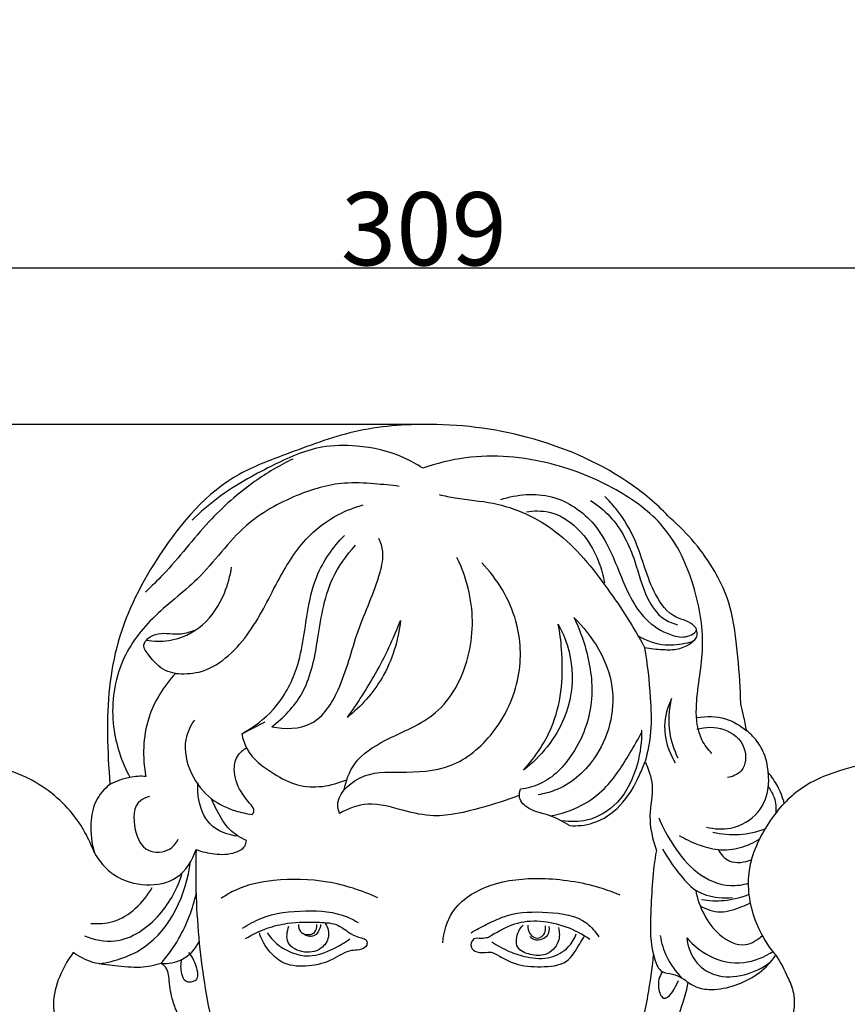
# Model space of a CAD drawing. Units: millimetres. Extents: x -5 to 735, y -4 to 1339.
# Drawn here: x 293 to 406, y 497 to 632 of the extents above; entities that cross this region are included whole.
import ezdxf

# ---------------------------------------------------------------- set-up
doc = ezdxf.new("R2010")
doc.units = ezdxf.units.MM
doc.styles.add('Arial', font='arial.ttf')
doc.dimstyles.new('Default', dxfattribs={"dimtxt": 10, "dimasz": 7, "dimexe": 0.5, "dimexo": 0.5, "dimgap": 0.25, "dimtad": 1, "dimtoh": 1, "dimdec": 0, "dimzin": 1, "dimdsep": 46, "dimtxsty": 'Arial', "dimcen": 0.5, "dimazin": 0, "dimtfac": 1, "dimtdec": 4, "dimtix": 1, "dimtmove": 1, "dimatfit": 3, "dimfxl": 1, "dimtolj": 1, "dimtzin": 1, "dimarcsym": 0})

# ---------------------------------------------------------------- blocks, each defined once
blk = doc.blocks.new('*D391')
at = {"color": 0, "lineweight": -2, "transparency": 16777216}
for p, q in [((348.43, 576.74), (172.26, 576.74)), ((172.76, 569.74), (172.76, 418.74)), ((347.42, 411.74), (172.26, 411.74))]:
    blk.add_line(p, q, dxfattribs=at)
at = {"color": 0, "transparency": 16777216}
for points in [[(171.6, 569.74), (173.93, 569.74), (172.76, 576.74)], [(171.6, 418.74), (173.93, 418.74), (172.76, 411.74)]]:
    blk.add_solid(points, dxfattribs=at)
at = {"layer": 'Defpoints', "color": 0, "transparency": 16777216}
for p in [(348.93, 576.74), (172.76, 411.74), (347.92, 411.74)]:
    blk.add_point(p, dxfattribs=at)
at = {"color": 0, "transparency": 16777216, "insert": (167.41, 494.24), "char_height": 10, "attachment_point": 5, "rotation": 90, "style": 'Arial'}
blk.add_mtext('\\A1;165', dxfattribs=at)
blk = doc.blocks.new('*D392')
at = {"color": 0, "lineweight": -2, "transparency": 16777216}
for p, q in [((193.39, 454.5), (193.39, 598.64)), ((200.39, 598.14), (495.76, 598.14)), ((502.76, 454.24), (502.76, 598.64))]:
    blk.add_line(p, q, dxfattribs=at)
at = {"color": 0, "transparency": 16777216}
for points in [[(200.39, 599.31), (200.39, 596.97), (193.39, 598.14)], [(495.76, 599.31), (495.76, 596.97), (502.76, 598.14)]]:
    blk.add_solid(points, dxfattribs=at)
at = {"layer": 'Defpoints', "color": 0, "transparency": 16777216}
for p in [(502.76, 598.14), (193.39, 454), (502.76, 453.74)]:
    blk.add_point(p, dxfattribs=at)
at = {"color": 0, "transparency": 16777216, "insert": (348.08, 603.5), "char_height": 10, "attachment_point": 5, "style": 'Arial'}
blk.add_mtext('\\A1;309', dxfattribs=at)
blk = doc.blocks.new('M-013_309_165')
blk.add_line((-24.75, 122.7), (-21.56, 124.33))
for points, knots in [([(24.26, 16.34), (25.3, 16.27), (28.73, 16.22), (33.6, 17.88), (38.3, 21.48), (40.73, 25.53), (40.99, 29.57), (40.37, 31.52), (39.92, 32.41), (41.03, 33.33), (43.41, 35.3), (47.44, 38.38), (51.24, 42.03), (53.88, 44.49), (55.07, 45.62), (56.15, 44.54), (59.13, 41.97), (64.01, 38.63), (69.68, 37.15), (74.46, 37.76), (76.54, 40.51), (76.76, 42.68), (76.34, 43.65), (76.1, 44.03), (77.32, 43), (80.67, 40.57), (85.41, 37.93), (90.23, 36.9), (93.77, 37.29), (95.79, 39.44), (96.46, 41.65), (95.82, 42.82), (95.44, 43.27), (96.05, 42.87), (97.85, 41.7), (100.89, 39.89), (104.7, 37.76), (109.25, 35.76), (114.06, 34), (118.84, 33.38), (123.06, 33.5), (126.1, 36.63), (125.76, 39.43), (125.31, 40.66), (126.6, 40.18), (130.76, 38.75), (137.08, 36.77), (144.17, 36.14), (149.8, 35.89), (153.72, 38.31), (155.21, 41.63), (154.15, 45.55), (151.32, 46.86), (149.69, 47.13), (150.48, 47.18), (152.72, 47.74), (154.49, 51.09), (154.36, 54.82), (151.98, 57.17), (149.13, 58.6), (145.16, 60.33), (139.63, 63.31), (135.41, 66.06), (132.93, 67.87), (128.48, 71.57), (122.13, 77.25), (115.14, 84.19), (112.34, 87.14), (111.43, 88.11), (111.46, 88.76), (111.28, 90.29), (109.78, 92.54), (107.57, 94.01), (105.16, 95.68), (102.51, 98.29), (98.68, 101.57), (95.12, 104.97), (92.57, 106.63), (91.73, 107.14), (91.47, 107.88), (90.7, 109.35), (88.79, 110.83), (86.38, 112.08), (83.28, 113.49), (79.02, 116.23), (73.44, 118.35), (67.2, 119.2), (61.58, 118.88), (56.97, 117.71), (53.69, 116.4), (51.35, 114.97), (50.13, 113.88), (49.48, 113.18), (49.26, 114), (48.66, 115.51), (47.75, 116.84), (47.27, 117.41), (47.26, 117.56), (47.17, 118.56), (46.72, 120.24), (45.59, 121.98), (44.71, 122.8), (44.33, 123.1), (44.19, 123.8), (43.95, 125.04), (43.65, 126.27), (43.52, 126.8), (43.5, 127.58), (43.4, 130.55), (42.96, 135.41), (42.08, 140.82), (39.2, 146.59), (36.27, 150.14), (33.85, 152.2), (32.29, 153.87), (26.75, 158.61), (15.56, 163.59), (5.8, 164.99), (1.02, 165), (-2.46, 165.04), (-9.32, 164.49), (-17.81, 161.22), (-27.99, 157.52), (-36.05, 148.06), (-42.42, 135.71), (-43.4, 124.57), (-42.95, 118.06), (-42.83, 115.77), (-43.59, 115.15), (-44.98, 113.56), (-45.58, 110.14), (-45.33, 107.72), (-44.93, 106.42), (-45.64, 108.33), (-47.96, 112.57), (-54.44, 117.6), (-62.79, 119.21), (-70.1, 118.97), (-75.52, 117.48), (-80.57, 115.13), (-84.55, 112.7), (-88.24, 110.99), (-90.31, 109.54), (-91.11, 107.98), (-91.35, 107.22), (-91.79, 106.93), (-92.95, 106.16), (-95.19, 104.54), (-97.92, 102.11), (-101.05, 99.21), (-103.95, 96.41), (-106.96, 94.2), (-109.54, 92.45), (-110.97, 90.22), (-111.06, 88.78), (-111.02, 88.26), (-112.03, 87.12), (-114.16, 84.82), (-119.1, 79.97), (-122.99, 76.21), (-125.76, 73.64)], [1369.831017, 1369.831017, 1369.831017, 1369.831017, 1372.930414, 1380.150133, 1384.708999, 1390.617139, 1393.634027, 1396.631673, 1396.631673, 1396.631673, 1400.964928, 1405.928975, 1411.873894, 1416.793469, 1416.793469, 1416.793469, 1421.391529, 1428.64136, 1434.301938, 1438.846543, 1442.103529, 1443.797626, 1445.170916, 1445.170916, 1445.170916, 1449.985331, 1457.629369, 1461.193014, 1464.804795, 1467.666249, 1469.589384, 1471.343291, 1471.343291, 1471.343291, 1473.515734, 1477.794819, 1481.987808, 1486.640086, 1492.74318, 1497.2456, 1501.212048, 1504.917466, 1508.848894, 1508.848894, 1508.848894, 1512.989184, 1522.10331, 1528.589184, 1534.493585, 1538.570048, 1541.620096, 1544.805424, 1549.770294, 1549.770294, 1549.770294, 1552.14895, 1556.293039, 1560.01752, 1562.531277, 1565.889526, 1569.643836, 1575.526742, 1584.767495, 1584.767495, 1584.767495, 1602.167751, 1610.37131, 1614.390313, 1614.390313, 1614.390313, 1616.340367, 1618.899218, 1622.214069, 1624.269935, 1627.713752, 1633.348793, 1639.485044, 1642.455645, 1642.455645, 1642.455645, 1644.811899, 1647.299276, 1649.589114, 1652.988219, 1657.516617, 1664.799542, 1670.719864, 1676.349785, 1681.604642, 1684.941601, 1686.946691, 1689.819258, 1689.819258, 1689.819258, 1692.380632, 1694.638854, 1694.638854, 1694.638854, 1695.091142, 1697.649331, 1699.780406, 1701.242284, 1701.242284, 1701.242284, 1703.387938, 1705.036959, 1705.036959, 1705.036959, 1707.381356, 1713.979779, 1719.725343, 1723.703325, 1733.262451, 1733.262451, 1733.262451, 1740.122016, 1754.999149, 1769.393812, 1769.393812, 1769.393812, 1779.855595, 1789.76086, 1796.714051, 1812.109154, 1825.428009, 1838.155272, 1845.065034, 1845.065034, 1845.065034, 1848.025205, 1851.143042, 1855.222851, 1855.222851, 1855.222851, 1861.35184, 1869.478277, 1878.986366, 1886.279261, 1891.355529, 1895.747506, 1903.013286, 1905.337167, 1908.013116, 1910.424338, 1910.424338, 1910.424338, 1912.006711, 1914.619024, 1918.714726, 1922.975496, 1927.48641, 1930.807805, 1934.190976, 1936.825667, 1938.410375, 1938.410375, 1938.410375, 1942.986483, 1947.848374, 1959.235764, 1959.235764, 1959.235764, 1959.235764]), ([(33.85, 152.2), (32.29, 153.87), (26.75, 158.61), (15.56, 163.59), (5.8, 164.99), (1.02, 165), (-2.46, 165.04), (-9.32, 164.49), (-17.81, 161.22), (-27.99, 157.52), (-36.05, 148.06), (-42.42, 135.71), (-43.4, 124.57), (-42.95, 118.06), (-42.83, 115.77)], [1733.262451, 1733.262451, 1733.262451, 1733.262451, 1740.122016, 1754.999149, 1769.393812, 1769.393812, 1769.393812, 1779.855595, 1789.76086, 1796.714051, 1812.109154, 1825.428009, 1838.155272, 1845.065034, 1845.065034, 1845.065034, 1845.065034]), ([(0, 159.01), (-0.84, 159.56), (-3.66, 161.12), (-8.41, 162.22), (-14.73, 162.12), (-21.1, 159.21), (-27.09, 155.9), (-30.42, 153.01), (-31.54, 151.93)], [0, 0, 0, 0, 3.038897, 9.610154, 14.406599, 21.792848, 30.278284, 34.97541, 34.97541, 34.97541, 34.97541]), ([(-17.79, 160.27), (-19.6, 159.38), (-23.73, 156.93), (-29.77, 151.6), (-33.99, 145.86), (-37.12, 142.86), (-37.94, 142.08)], [0, 0, 0, 0, 6.076743, 14.392011, 24.015506, 27.416419, 27.416419, 27.416419, 27.416419]), ([(39.57, 120.01), (39.04, 120.55), (37.63, 122.36), (37.15, 127.44), (38.85, 134.3), (37.44, 143.02), (33.7, 151.21), (26.2, 156.62), (17.03, 160.27), (7.69, 161.13), (1.89, 159.67), (0, 159.01)], [0, 0, 0, 0, 2.294081, 6.700827, 14.648868, 23.465765, 32.742008, 40.91009, 50.511519, 62.308306, 68.336515, 68.336515, 68.336515, 68.336515]), ([(-3.2, 156.53), (-4.33, 156.68), (-6.84, 156.92), (-11.61, 157.19), (-17.73, 155.35), (-25.07, 151.28), (-30.06, 143.87), (-37.12, 138.92), (-42.04, 132.14), (-42.91, 123.99), (-41.21, 118.86), (-40.07, 116.74)], [3.253871, 3.253871, 3.253871, 3.253871, 6.68727, 10.808509, 17.534386, 25.590194, 35.562962, 43.70691, 51.386927, 59.978167, 67.24927, 67.24927, 67.24927, 67.24927]), ([(2.25, 155.41), (2.97, 155.24), (5.42, 154.71), (11.05, 154.38), (19.04, 150.68), (25.22, 142.86), (28.89, 137.28), (30.35, 134.5)], [2.327899, 2.327899, 2.327899, 2.327899, 4.579431, 9.831691, 19.251034, 29.894521, 39.353047, 39.353047, 39.353047, 39.353047]), ([(10.7, 154.74), (12.91, 155.45), (17.84, 155.92), (24.37, 151.42), (26.96, 144.44), (29.67, 138.43), (33.78, 136.07), (36.12, 135.77), (37.71, 136.74), (36.68, 138.11), (34.02, 138.42), (30.91, 142.75), (29.77, 148.31), (27.15, 152.76), (25.45, 154.63), (24.92, 155.15)], [0, 0, 0, 0, 6.962606, 13.918867, 22.026402, 29.120425, 33.16157, 35.341112, 36.592582, 37.074695, 39.899677, 44.148905, 51.786289, 57.11093, 59.369371, 59.369371, 59.369371, 59.369371]), ([(-33.83, 130.95), (-32.77, 130.86), (-28.82, 130.98), (-23.49, 136.05), (-20.21, 143.08), (-16.6, 149.21), (-12.2, 152.56), (-9.3, 153.68), (-8.14, 154)], [0, 0, 0, 0, 3.191311, 11.549793, 19.943915, 26.953556, 32.58154, 36.210664, 36.210664, 36.210664, 36.210664]), ([(22.96, 154.59), (23.92, 153.97), (26.69, 151.77), (29.06, 146.84), (30.25, 141.72), (32.4, 138.52), (34.19, 137.78), (34.87, 137.61)], [0, 0, 0, 0, 3.433399, 10.473856, 15.827923, 19.359857, 21.46679, 21.46679, 21.46679, 21.46679]), ([(14.18, 153.03), (15.2, 153.22), (17.79, 153.25), (21.7, 150.82), (23.96, 147.03), (24.7, 144.3), (24.86, 143.36)], [0, 0, 0, 0, 3.110617, 7.506732, 13.127206, 15.992965, 15.992965, 15.992965, 15.992965]), ([(43.52, 126.8), (43.5, 127.58), (43.4, 130.55), (42.96, 135.41), (42.08, 140.82), (39.2, 146.59), (36.27, 150.14), (33.85, 152.2)], [1705.036959, 1705.036959, 1705.036959, 1705.036959, 1707.381356, 1713.979779, 1719.725343, 1723.703325, 1733.262451, 1733.262451, 1733.262451, 1733.262451]), ([(-24.75, 122.7), (-23.14, 123.57), (-19.9, 126.02), (-16.52, 132.21), (-16.05, 138.68), (-14.49, 145.08), (-12.29, 148.21), (-10.69, 149.83)], [0, 0, 0, 0, 5.505589, 11.913016, 20.535901, 24.80257, 31.6315, 31.6315, 31.6315, 31.6315]), ([(-20.65, 123.66), (-18.89, 123.29), (-14.61, 123.33), (-10.78, 129.48), (-9.16, 136.84), (-6.19, 142.84), (-5.24, 147.3), (-5.73, 148.84), (-5.99, 149.4)], [0, 0, 0, 0, 5.421338, 11.293572, 19.80095, 28.444515, 31.323935, 33.164486, 33.164486, 33.164486, 33.164486]), ([(-20.65, 123.66), (-19.05, 124.88), (-15.77, 128.24), (-14.24, 135.72), (-13.36, 143.09), (-10.44, 147.1), (-9.2, 148.49)], [0, 0, 0, 0, 6.056382, 13.513738, 22.427095, 28.018741, 28.018741, 28.018741, 28.018741]), ([(-10.76, 115.01), (-10.52, 116.27), (-9.42, 119.26), (-4.43, 122.4), (2.6, 124.94), (6.93, 133.09), (6.99, 140.85), (5.43, 145.29), (4.68, 146.81)], [0, 0, 0, 0, 3.848288, 9.08751, 17.046932, 25.820284, 34.684075, 39.79287, 39.79287, 39.79287, 39.79287]), ([(-37.81, 135.51), (-36.81, 135.33), (-34.04, 135.25), (-29.73, 137.27), (-27.14, 141.38), (-26.33, 144.28), (-26.16, 145.49)], [0, 0, 0, 0, 3.074478, 8.174843, 13.467367, 17.161553, 17.161553, 17.161553, 17.161553]), ([(-11.37, 111.81), (-11.49, 112.1), (-12.08, 114.02), (-8.46, 117.59), (-2.7, 117.39), (4.17, 117.63), (10.28, 122.81), (13.66, 130.09), (13.31, 138.82), (10.21, 143.86), (8.07, 146.09)], [0, 0, 0, 0, 0.922294, 5.851233, 11.494919, 18.427948, 25.76846, 34.225977, 41.836565, 51.139262, 51.139262, 51.139262, 51.139262]), ([(-10.31, 124.94), (-8.91, 126.85), (-6.16, 131.11), (-4.01, 135.7), (-3.04, 138.2)], [0, 0, 0, 0, 7.141273, 15.19578, 15.19578, 15.19578, 15.19578]), ([(-3.04, 138.2), (-3.35, 135.47), (-4.89, 130.37), (-8.44, 126.44), (-10.31, 124.94)], [0, 0, 0, 0, 8.248257, 15.482322, 15.482322, 15.482322, 15.482322]), ([(20.68, 138.59), (21.37, 137.2), (22.76, 133.47), (23.66, 126.87), (21.17, 120.16), (17.22, 115.98), (14.3, 115.24), (13.39, 115.12)], [0, 0, 0, 0, 4.665662, 11.955287, 19.444445, 25.549876, 28.303529, 28.303529, 28.303529, 28.303529]), ([(13.79, 117.71), (15.49, 119.58), (18.88, 124.68), (19.34, 132.05), (18.77, 136.56), (18.55, 137.69)], [0, 0, 0, 0, 7.61539, 17.829585, 21.309759, 21.309759, 21.309759, 21.309759]), ([(18.55, 137.69), (19.57, 135.8), (20.96, 131.47), (19.69, 123.89), (16.18, 119.56), (13.79, 117.71)], [0, 0, 0, 0, 6.468267, 13.199618, 22.313015, 22.313015, 22.313015, 22.313015]), ([(20.68, 138.59), (23.27, 136.07), (27.37, 129.55), (24.78, 119.66), (19.59, 115.25), (16.59, 114.48), (15.82, 114.35)], [0, 0, 0, 0, 10.876224, 21.028232, 27.882366, 30.245297, 30.245297, 30.245297, 30.245297]), ([(-33.83, 130.95), (-34.3, 131.02), (-35.8, 131.42), (-37.08, 132.93), (-38.45, 134.67), (-37.53, 135.95), (-35.71, 136.7), (-33.45, 136.11), (-31.83, 136.64), (-31.25, 136.86)], [0, 0, 0, 0, 1.424841, 4.490556, 6.107216, 7.073433, 8.690093, 11.825841, 13.695119, 13.695119, 13.695119, 13.695119]), ([(29.46, 136.11), (30.59, 135.44), (32.92, 134.59), (35.55, 134.97), (37.21, 135.36), (37.64, 136.16), (37.56, 136.67), (37.46, 136.92)], [0, 0, 0, 0, 3.933507, 7.034722, 8.086924, 8.744423, 9.553965, 9.553965, 9.553965, 9.553965]), ([(30.35, 134.5), (31.17, 134.33), (32.71, 134.2), (34.61, 134.15), (36.03, 134.64), (36.7, 135.09), (37.05, 135.41)], [0, 0, 0, 0, 2.53372, 4.649318, 5.615634, 7.029968, 7.029968, 7.029968, 7.029968]), ([(30.35, 134.5), (30.75, 132.22), (31.12, 128.38), (31.39, 123.13), (30.8, 120.23), (30.42, 118.91)], [0, 0, 0, 0, 6.940192, 11.614846, 15.74773, 15.74773, 15.74773, 15.74773]), ([(-33.83, 130.95), (-35.44, 129.21), (-38.24, 124.78), (-38.37, 119.48), (-37.89, 116.86)], [0, 0, 0, 0, 7.139124, 15.157139, 15.157139, 15.157139, 15.157139]), ([(34.06, 127.52), (33.5, 126.36), (32.62, 123.32), (33.64, 120.22), (34.54, 118.73)], [0, 0, 0, 0, 3.895259, 9.144427, 9.144427, 9.144427, 9.144427]), ([(34.94, 119.38), (34.41, 120.47), (33.53, 123.15), (33.7, 126), (34.06, 127.52)], [0, 0, 0, 0, 3.641561, 8.342576, 8.342576, 8.342576, 8.342576]), ([(44.33, 123.1), (44.19, 123.8), (43.95, 125.04), (43.65, 126.27), (43.52, 126.8)], [1701.242284, 1701.242284, 1701.242284, 1701.242284, 1703.387938, 1705.036959, 1705.036959, 1705.036959, 1705.036959]), ([(-31.23, 124.57), (-31.79, 123.77), (-32.94, 121.38), (-31.96, 117.18), (-29.29, 113.7), (-26.07, 112.2), (-24.12, 111.77), (-23.35, 111.67)], [0, 0, 0, 0, 2.916306, 7.654458, 12.057988, 15.736394, 18.059563, 18.059563, 18.059563, 18.059563]), ([(37.54, 124.9), (38.81, 125.14), (41.34, 125.11), (43.48, 123.83), (44.33, 123.1)], [0, 0, 0, 0, 3.884338, 7.244191, 7.244191, 7.244191, 7.244191]), ([(-24.75, 122.7), (-24.62, 122.01), (-23.9, 119.64), (-20.8, 117.41), (-16.28, 114.92), (-12.47, 115.52), (-10.39, 116.41)], [0, 0, 0, 0, 2.128459, 7.248634, 10.786298, 17.586745, 17.586745, 17.586745, 17.586745]), ([(17.44, 111.48), (18.93, 111.72), (21.65, 112.62), (25.58, 115.5), (27.9, 119.28), (29.46, 121.91), (29.96, 122.87)], [0, 0, 0, 0, 4.552818, 8.427915, 14.408413, 17.667043, 17.667043, 17.667043, 17.667043]), ([(29.95, 123.17), (29.98, 121.63), (29.51, 118.11), (27.29, 113.24), (23.01, 110.63), (20.22, 110.62), (19.13, 110.8)], [0, 0, 0, 0, 4.621862, 10.602958, 15.443048, 18.755021, 18.755021, 18.755021, 18.755021]), ([(37.49, 123.32), (38.68, 123.66), (41.32, 123.71), (44.45, 121.27), (44.2, 117.55), (42.39, 116.83), (41.72, 116.7)], [0, 0, 0, 0, 3.728455, 7.452361, 10.644947, 12.700472, 12.700472, 12.700472, 12.700472]), ([(47.27, 117.41), (47.26, 117.56), (47.17, 118.56), (46.72, 120.24), (45.59, 121.98), (44.71, 122.8), (44.33, 123.1)], [1694.638854, 1694.638854, 1694.638854, 1694.638854, 1695.091142, 1697.649331, 1699.780406, 1701.242284, 1701.242284, 1701.242284, 1701.242284]), ([(-23.35, 111.67), (-23.23, 111.79), (-22.91, 112.24), (-23.81, 113.42), (-25.14, 114.9), (-26.03, 117.45), (-25.49, 119.76), (-24.54, 120.53), (-24.11, 120.76)], [0, 0, 0, 0, 0.502207, 1.474309, 3.75112, 6.97807, 8.998181, 10.462015, 10.462015, 10.462015, 10.462015]), ([(20.07, 110.14), (21.15, 110.06), (23.76, 110.3), (27.4, 112.8), (29.32, 116.14), (30.2, 118.29), (30.42, 118.91)], [0, 0, 0, 0, 3.254275, 7.655564, 12.650593, 14.641338, 14.641338, 14.641338, 14.641338]), ([(30.42, 118.91), (30.9, 117.89), (31.79, 115.42), (30.7, 111.27), (31.47, 108.25), (31.97, 106.71)], [0, 0, 0, 0, 3.382652, 7.60153, 12.465295, 12.465295, 12.465295, 12.465295]), ([(38.85, 109.93), (39.91, 109.66), (42.54, 109.51), (46.14, 111.54), (47.39, 114.86), (47.36, 116.76), (47.27, 117.41)], [0, 0, 0, 0, 3.27708, 7.690013, 11.357668, 13.350106, 13.350106, 13.350106, 13.350106]), ([(49.48, 113.18), (49.26, 114), (48.66, 115.51), (47.75, 116.84), (47.27, 117.41)], [1689.819258, 1689.819258, 1689.819258, 1689.819258, 1692.380632, 1694.638854, 1694.638854, 1694.638854, 1694.638854]), ([(-37.89, 116.86), (-38.62, 116.91), (-39.93, 116.85), (-41.56, 116.33), (-42.45, 115.95), (-42.83, 115.77)], [0, 0, 0, 0, 2.187316, 3.875732, 5.118421, 5.118421, 5.118421, 5.118421]), ([(-25.21, 108.67), (-26.61, 108.83), (-29.48, 109.84), (-30.73, 113.31), (-30.8, 115.28), (-30.74, 115.97)], [0, 0, 0, 0, 4.246675, 8.135083, 10.208869, 10.208869, 10.208869, 10.208869]), ([(-42.83, 115.77), (-43.59, 115.15), (-44.98, 113.56), (-45.58, 110.14), (-45.33, 107.72), (-44.93, 106.42)], [1845.065034, 1845.065034, 1845.065034, 1845.065034, 1848.025205, 1851.143042, 1855.222851, 1855.222851, 1855.222851, 1855.222851]), ([(20.07, 110.14), (19.22, 110.64), (17.45, 111.7), (14.79, 112.03), (13.06, 113.65), (13.25, 114.75), (13.39, 115.12)], [0, 0, 0, 0, 2.958117, 6.096661, 7.996579, 9.169012, 9.169012, 9.169012, 9.169012]), ([(47.29, 115.43), (47.63, 114.99), (48.27, 113.84), (48.37, 112.5), (48.29, 111.77)], [0, 0, 0, 0, 1.665556, 3.873865, 3.873865, 3.873865, 3.873865]), ([(-37.38, 114.1), (-37.81, 114), (-39.63, 113.35), (-39.69, 109.69), (-38.06, 106.27), (-34.74, 106.45), (-33.73, 107.74), (-33.45, 108.27)], [0, 0, 0, 0, 1.305434, 5.402798, 8.749977, 11.667619, 13.451566, 13.451566, 13.451566, 13.451566]), ([(-24.13, 108.11), (-24.96, 108.47), (-26.64, 109.51), (-27.94, 111.75), (-28.66, 113.21), (-28.9, 113.81)], [0, 0, 0, 0, 2.726533, 5.710534, 7.638525, 7.638525, 7.638525, 7.638525]), ([(13.23, 114.29), (11.51, 113.6), (7.67, 112.45), (2.27, 111.07), (-2.87, 112.19), (-7.19, 113.59), (-10.19, 112.47), (-11.37, 111.81)], [0, 0, 0, 0, 5.575988, 12.136491, 16.267893, 21.303647, 25.35401, 25.35401, 25.35401, 25.35401]), ([(48.33, 92.41), (47.12, 93.84), (44.98, 97.49), (44.04, 104.22), (46.6, 109.63), (48.72, 112.36), (49.48, 113.18)], [0, 0, 0, 0, 5.631882, 12.484319, 19.518207, 22.897855, 22.897855, 22.897855, 22.897855]), ([(32.3, 111.21), (32.82, 109.91), (34.31, 107.2), (37.26, 103.46), (41.32, 101.64), (43.8, 102.04), (44.58, 102.27)], [0, 0, 0, 0, 4.212873, 9.256804, 14.170983, 16.625706, 16.625706, 16.625706, 16.625706]), ([(39.72, 109.24), (40.89, 108.97), (43.34, 108.75), (45.73, 109.27), (46.87, 109.69)], [0, 0, 0, 0, 3.613159, 7.256465, 7.256465, 7.256465, 7.256465]), ([(-31.02, 106.88), (-30.22, 106.55), (-28.41, 106.15), (-26.07, 106.18), (-24.35, 107.04), (-24.15, 107.85), (-24.13, 108.11)], [0, 0, 0, 0, 2.608211, 5.489971, 7.030573, 7.828652, 7.828652, 7.828652, 7.828652]), ([(35.1, 108.79), (35.9, 108.31), (37.62, 107.5), (40.45, 106.67), (43.46, 106.96), (45.3, 107.79), (46.11, 108.32)], [0, 0, 0, 0, 2.820285, 5.696423, 8.758923, 11.674976, 11.674976, 11.674976, 11.674976]), ([(-44.93, 106.42), (-44.28, 105.26), (-42.31, 102.95), (-38.01, 101.7), (-33.23, 102.55), (-31.5, 105.38), (-31.02, 106.88)], [0, 0, 0, 0, 4.015793, 8.686092, 12.901808, 17.616503, 17.616503, 17.616503, 17.616503]), ([(-31.02, 106.88), (-31.15, 102.59), (-30.85, 94.13), (-29.47, 85.77), (-28.54, 81.72)], [0, 0, 0, 0, 12.894172, 25.402853, 25.402853, 25.402853, 25.402853]), ([(31.97, 106.71), (31.44, 103.93), (31.23, 98.86), (31.03, 93.42), (32.46, 89.96), (34.24, 89.93), (35.4, 89.37), (36.08, 88.89), (36.32, 88.69)], [0, 0, 0, 0, 8.510515, 15.01205, 16.947434, 18.36524, 19.880538, 20.835698, 20.835698, 20.835698, 20.835698]), ([(32.8, 106.97), (33.43, 105.78), (34.85, 103.82), (37.17, 101.03), (40.02, 100.23), (41.76, 100.23), (42.38, 100.3)], [0, 0, 0, 0, 4.044931, 7.303169, 10.618284, 12.509943, 12.509943, 12.509943, 12.509943]), ([(40.41, 106.87), (40.77, 106.24), (42.03, 104.76), (44.08, 105.1), (45.02, 105.51)], [0, 0, 0, 0, 2.186193, 5.263438, 5.263438, 5.263438, 5.263438]), ([(-44.25, 91.24), (-42.08, 91.58), (-35.48, 93.7), (-32.37, 100.8), (-31.78, 105.17)], [0, 0, 0, 0, 6.605444, 19.873728, 19.873728, 19.873728, 19.873728]), ([(-46.27, 95.05), (-44.97, 94.53), (-41.06, 93.7), (-35.68, 97.55), (-33.5, 101.6), (-32.91, 103.69)], [0, 0, 0, 0, 4.212245, 11.315116, 17.839787, 17.839787, 17.839787, 17.839787]), ([(-6.13, 100.24), (-8.31, 101.26), (-13.03, 102.78), (-19.73, 102.93), (-24.74, 101.93), (-26.95, 100.61), (-27.57, 100.17)], [0, 0, 0, 0, 7.253419, 14.650167, 20.013412, 22.314794, 22.314794, 22.314794, 22.314794]), ([(2.75, 94.09), (2.87, 95.57), (3.89, 99.24), (9.42, 102.56), (16.58, 103.19), (22.63, 102.31), (26.08, 101.04), (26.99, 100.65)], [0, 0, 0, 0, 4.460025, 10.747356, 17.863783, 25.900417, 28.889314, 28.889314, 28.889314, 28.889314]), ([(-45.43, 96.77), (-44.41, 96.69), (-40.94, 96.88), (-38.19, 99.61), (-37.04, 101.66)], [0, 0, 0, 0, 3.071892, 10.148847, 10.148847, 10.148847, 10.148847]), ([(37.35, 101.32), (37.56, 100.17), (38.37, 97.91), (40.43, 94.97), (43.86, 93.24), (45.85, 94.52), (46.48, 95.12)], [0, 0, 0, 0, 3.508186, 7.070517, 10.84658, 13.465986, 13.465986, 13.465986, 13.465986]), ([(-35.8, 91.29), (-34.9, 92.34), (-32.77, 95.3), (-31.45, 98.76), (-30.96, 100.95)], [0, 0, 0, 0, 4.149766, 10.914718, 10.914718, 10.914718, 10.914718]), ([(38.16, 100.03), (39.17, 99.86), (41.4, 99.76), (43.57, 100.31), (44.67, 100.75)], [0, 0, 0, 0, 3.073827, 6.630187, 6.630187, 6.630187, 6.630187]), ([(-24.65, 96.09), (-23.87, 96.62), (-21.19, 98.12), (-16.19, 98.65), (-11.52, 98.33), (-9.32, 97.16), (-8.84, 96.87)], [0, 0, 0, 0, 2.836125, 9.105336, 14.828985, 16.525259, 16.525259, 16.525259, 16.525259]), ([(6.62, 95.48), (7.3, 95.89), (8.92, 96.75), (12.3, 98.34), (17.06, 98.41), (21.87, 97.77), (23.64, 95.62), (24.08, 94.93)], [0, 0, 0, 0, 2.372077, 5.548932, 11.060815, 16.631001, 19.096633, 19.096633, 19.096633, 19.096633]), ([(37.98, 99.15), (38.81, 98.69), (40.8, 98), (43.15, 98.83), (44.47, 99.39), (44.85, 99.58)], [0, 0, 0, 0, 2.861926, 5.929793, 7.203714, 7.203714, 7.203714, 7.203714]), ([(-24.23, 94.69), (-23.31, 95.26), (-21.45, 96.15), (-18.02, 96.99), (-14.75, 96.96), (-11.61, 96.8), (-9.98, 95.34), (-8.68, 94.83), (-7.6, 94.56), (-7.59, 93.51), (-8.65, 93.06), (-10.32, 93.12), (-12.44, 91.59), (-15.52, 90.78), (-18.78, 90.92), (-21.14, 92.87), (-22.05, 94.51), (-22.35, 95.49)], [0, 0, 0, 0, 3.254815, 6.15443, 10.519054, 13.151758, 15.250328, 16.77316, 17.551165, 18.159221, 19.376898, 20.431889, 23.249366, 26.693034, 30.056177, 32.49716, 35.562409, 35.562409, 35.562409, 35.562409]), ([(22.87, 94.57), (21.88, 95.27), (18.7, 96.92), (13.52, 97.51), (10.26, 95.59), (9.09, 94.9), (8.93, 94.8)], [0, 0, 0, 0, 3.66524, 10.765033, 14.284413, 14.853257, 14.853257, 14.853257, 14.853257]), ([(-13.41, 96.88), (-13.07, 96.38), (-12.59, 95.13), (-13.72, 93.09), (-16.18, 92.52), (-18.87, 93.79), (-18.56, 95.68), (-18.3, 96.37)], [0, 0, 0, 0, 1.813504, 3.678176, 6.223277, 8.822908, 11.034498, 11.034498, 11.034498, 11.034498]), ([(-16.99, 96.61), (-17, 96.28), (-16.85, 95.44), (-15.68, 95.09), (-14.62, 95.51), (-14.47, 96.25), (-14.5, 96.62)], [0, 0, 0, 0, 0.975532, 2.281835, 3.035957, 4.170725, 4.170725, 4.170725, 4.170725]), ([(-13.97, 96.61), (-14, 96.34), (-14.17, 95.79), (-14.65, 95.08), (-15.55, 94.89), (-16.1, 95.15), (-16.34, 95.36)], [0, 0, 0, 0, 0.801369, 1.718528, 2.419197, 3.390258, 3.390258, 3.390258, 3.390258]), ([(18.57, 96.18), (18.73, 95.56), (18.79, 94), (16.98, 92.24), (14.77, 92.38), (12.53, 93.28), (12.88, 95.43), (13.49, 96.28), (13.73, 96.52)], [0, 0, 0, 0, 1.901305, 4.394191, 6.450789, 8.448605, 10.647735, 11.664277, 11.664277, 11.664277, 11.664277]), ([(14.4, 96.5), (14.37, 96.12), (14.5, 95.27), (15.58, 94.58), (16.56, 95.03), (16.83, 95.77), (16.83, 96.24), (16.8, 96.42)], [0, 0, 0, 0, 1.169681, 2.400087, 3.196735, 4.047762, 4.600777, 4.600777, 4.600777, 4.600777]), ([(17.26, 96.33), (17.33, 95.94), (17.27, 95.14), (16.33, 94.49), (15.34, 94.4), (14.81, 94.78), (14.64, 94.96)], [0, 0, 0, 0, 1.187797, 2.124524, 3.214507, 3.971212, 3.971212, 3.971212, 3.971212]), ([(-21.27, 95.49), (-20.92, 94.95), (-19.97, 93.84), (-18, 92.66), (-15.17, 92.04), (-12.4, 93.14), (-10.64, 94.15), (-9.95, 94.66)], [0, 0, 0, 0, 1.937651, 4.328939, 6.803574, 10.349977, 12.925893, 12.925893, 12.925893, 12.925893]), ([(8.93, 94.8), (8.62, 94.76), (8.02, 94.62), (6.82, 94.91), (6.37, 93.4), (7.59, 92.69), (8.57, 92.8), (9.23, 92.84), (9.38, 92.85)], [0, 0, 0, 0, 0.915733, 1.925906, 3.150007, 4.099751, 5.62951, 6.08593, 6.08593, 6.08593, 6.08593]), ([(9.38, 92.85), (9.75, 92.67), (10.84, 92.14), (12.95, 90.92), (16.13, 90.77), (19.84, 91.01), (21.18, 93.52), (21.94, 94.68), (22.15, 95.05)], [0, 0, 0, 0, 1.236136, 3.65063, 7.187993, 10.817427, 13.763729, 15.049684, 15.049684, 15.049684, 15.049684]), ([(9.44, 94.26), (10.19, 93.74), (11.75, 92.89), (14.45, 92.02), (17.41, 91.8), (19.9, 93.23), (20.76, 94.66), (21.01, 95.32)], [0, 0, 0, 0, 2.76124, 5.280878, 8.547308, 11.327573, 13.423228, 13.423228, 13.423228, 13.423228]), ([(32.5, 95.1), (32.66, 94.1), (33.29, 91.97), (34.61, 90.15), (35.45, 89.3)], [0, 0, 0, 0, 3.040453, 6.606749, 6.606749, 6.606749, 6.606749]), ([(36.12, 94.8), (36.26, 93.55), (37.1, 91.26), (41.42, 88.59), (45.49, 89.94), (47.56, 91.44)], [0, 0, 0, 0, 3.783434, 6.785146, 14.463473, 14.463473, 14.463473, 14.463473]), ([(36.12, 94.8), (36.98, 93.78), (39.31, 91.89), (43.84, 90.92), (46.79, 92.16), (47.99, 92.98)], [0, 0, 0, 0, 4.026579, 8.779946, 13.154618, 13.154618, 13.154618, 13.154618]), ([(-35.8, 91.29), (-34.84, 91.25), (-32.65, 91.57), (-31.13, 93.24), (-30.59, 94.22)], [0, 0, 0, 0, 2.902958, 6.275431, 6.275431, 6.275431, 6.275431]), ([(-47.83, 92.76), (-48.48, 91.9), (-49.68, 89.82), (-50.81, 86.35), (-49.87, 81.22), (-47.53, 74.81), (-42.1, 69.22), (-37, 64.94), (-32.81, 62.46), (-30.08, 62.18), (-29.14, 62.17)], [0, 0, 0, 0, 3.253737, 7.210617, 10.632834, 18.673449, 27.414449, 33.578353, 38.847967, 41.676884, 41.676884, 41.676884, 41.676884]), ([(-35.8, 91.29), (-36.72, 91.01), (-38.83, 90.54), (-41.96, 91), (-45.16, 91.23), (-47, 92.2), (-47.83, 92.76)], [0, 0, 0, 0, 2.886945, 6.393919, 9.436996, 12.463537, 12.463537, 12.463537, 12.463537]), ([(-32.03, 92.76), (-31.58, 92.25), (-31.03, 91.14), (-30.48, 88.78), (-32.6, 88.58), (-33.09, 90.19), (-33.13, 91.21), (-32.96, 91.83)], [0, 0, 0, 0, 2.056583, 4.061958, 5.385794, 6.544973, 8.500854, 8.500854, 8.500854, 8.500854]), ([(29.24, 79.94), (29.87, 82.22), (30.82, 86.35), (31.4, 90.55), (31.59, 92.41)], [0, 0, 0, 0, 7.10882, 12.729252, 12.729252, 12.729252, 12.729252]), ([(48.33, 92.41), (48.97, 91.44), (49.83, 89.74), (50.71, 87.68), (50.89, 85.79), (50.63, 83.58), (49.82, 79.71), (47.46, 74.71), (43.68, 70.41), (39.84, 67.27), (37.2, 64.9), (34.7, 63.4), (32.29, 62.42), (30.61, 62.17), (29.57, 62.14)], [0, 0, 0, 0, 3.497058, 5.731913, 6.666943, 9.166572, 12.403072, 18.517028, 25.566006, 29.419427, 33.430665, 36.223053, 38.129, 41.246843, 41.246843, 41.246843, 41.246843]), ([(36.32, 88.69), (36.78, 88.37), (37.93, 87.78), (40.34, 87.62), (43.18, 88.33), (46.15, 89.87), (47.69, 91.51), (48.33, 92.41)], [0, 0, 0, 0, 1.690017, 3.799888, 7.099189, 10.386925, 13.719456, 13.719456, 13.719456, 13.719456]), ([(-28.75, 82.67), (-29.42, 82.72), (-30.69, 82.95), (-32.49, 83.08), (-33.59, 84.33), (-34.42, 86.77), (-34.59, 88.07), (-34.78, 90.05), (-35.19, 90.86), (-35.63, 91.19), (-35.8, 91.29)], [0, 0, 0, 0, 2.030839, 3.943194, 5.160383, 6.959317, 10.178816, 11.161733, 12.179828, 12.788614, 12.788614, 12.788614, 12.788614]), ([(32.78, 90.16), (32.39, 89.51), (31.98, 88.32), (33.13, 85.39), (34.6, 87.97), (35.01, 88.94)], [0, 0, 0, 0, 2.296197, 3.821157, 6.995071, 6.995071, 6.995071, 6.995071]), ([(29.24, 79.94), (29.92, 79.75), (31.51, 79.62), (33.97, 81.47), (35.27, 84.81), (36.09, 87.4), (36.32, 88.69)], [0, 0, 0, 0, 2.133743, 4.456358, 8.69238, 12.643136, 12.643136, 12.643136, 12.643136])]:
    blk.add_open_spline(points, degree=3, knots=knots)

msp = doc.modelspace()

# ---------------------------------------------------------------- linework, layer by layer
msp.add_open_spline([(0, 0.8), (365, 0.8), (730, 0.8), (730, 660.8), (730, 1320.8), (365, 1320.8), (0, 1320.8), (0, 660.8), (0, 0.8)], degree=2, knots=[0, 0, 0, 1, 1, 2, 2, 3, 3, 4, 4, 4])

# ---------------------------------------------------------------- block references
msp.add_blockref('M-013_309_165', (347.92, 411.74))

# ---------------------------------------------------------------- dimensions: what is measured, and where the dimension line sits
dim = msp.add_linear_dim(base=(502.76, 598.14), p1=(193.39, 454), p2=(502.76, 453.74), dimstyle='Default')
dim.commit()
dim.dimension.update_dxf_attribs({"geometry": '*D392', "text_midpoint": (348.08, 603.5)})
dim = msp.add_linear_dim(base=(172.76, 411.74), p1=(348.93, 576.74), p2=(347.92, 411.74), angle=90, dimstyle='Default')
dim.commit()
dim.dimension.update_dxf_attribs({"geometry": '*D391', "text_midpoint": (167.41, 494.24)})

doc.saveas('drawing.dxf')
